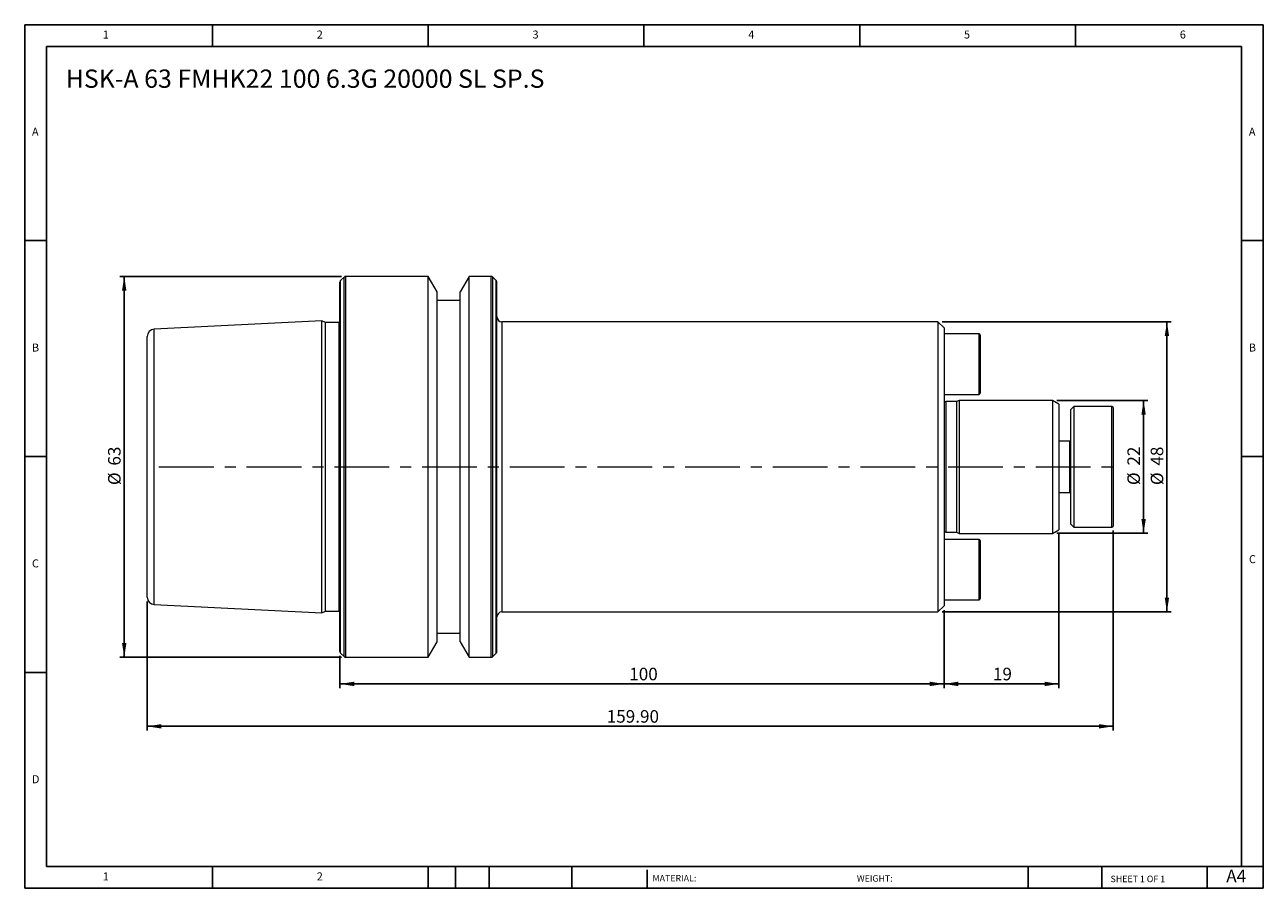
# Model space of a CAD drawing. Units: millimetres. Extents: x 4 to 209, y 3 to 146.
import ezdxf

# ---------------------------------------------------------------- set-up
doc = ezdxf.new("R2010")
doc.units = ezdxf.units.MM
doc.header["$LTSCALE"] = 0.714286
doc.linetypes.add('CENTERX2', pattern=[20.32, 12.7, -2.54, 2.54, -2.54])
doc.layers.add('DIM', color=179, linetype='Continuous')
doc.styles.add('SLDTEXTSTYLE0', font='TXT', dxfattribs={"width": 0.7})
doc.styles.add('SLDTEXTSTYLE1', font='TXT', dxfattribs={"width": 0.75})
doc.styles.add('SLDTEXTSTYLE2', font='TXT', dxfattribs={"width": 0.6875})
doc.dimstyles.new('SLDDIMSTYLE0', dxfattribs={"dimtxt": 2.078869, "dimasz": 2.358571, "dimexe": 0, "dimexo": 0.0625, "dimgap": 0.519717, "dimtad": 1, "dimrnd": 1e-09, "dimzin": 12, "dimdsep": 46, "dimtxsty": 'SLDTEXTSTYLE0', "dimsah": 1, "dimcen": 0.09, "dimadec": 0, "dimazin": 3, "dimtfac": 1, "dimtofl": 0, "dimtmove": 0, "dimatfit": 3, "dimfxl": 1, "dimfrac": 2, "dimtolj": 1, "dimtzin": 12, "dimarcsym": 0})
doc.dimstyles.new('SLDDIMSTYLE1', dxfattribs={"dimtxt": 2.078869, "dimasz": 2.358571, "dimexe": 0, "dimexo": 0.0625, "dimgap": 0.519717, "dimtad": 1, "dimrnd": 1e-09, "dimzin": 4, "dimdsep": 46, "dimtxsty": 'SLDTEXTSTYLE0', "dimsah": 1, "dimcen": 0.09, "dimadec": 0, "dimazin": 1, "dimtfac": 1, "dimtofl": 0, "dimtmove": 0, "dimatfit": 3, "dimfxl": 1, "dimfrac": 2, "dimtolj": 1, "dimtzin": 12, "dimarcsym": 0})

# ---------------------------------------------------------------- blocks, each defined once
blk = doc.blocks.new('_D')
at = {"layer": 'DIM'}
for p, q in [((155.67, 49.42), (155.67, 36.51)), ((55.67, 41.89), (55.67, 36.51)), ((55.67, 37.22), (155.67, 37.22))]:
    blk.add_line(p, q, dxfattribs=at)
for points in [[(55.67, 37.22), (58.03, 36.86), (58.03, 37.59)], [(155.67, 37.22), (153.31, 37.59), (153.31, 36.86)]]:
    blk.add_solid(points, dxfattribs=at)
at = {"layer": 'DIM', "insert": (103.56, 39.9), "char_height": 2.079, "attachment_point": 1, "style": 'SLDTEXTSTYLE0'}
blk.add_mtext('100', dxfattribs=at)
blk = doc.blocks.new('_D_1')
at = {"layer": 'DIM'}
for p, q in [((174.67, 62.02), (174.67, 36.51)), ((155.67, 49.42), (155.67, 36.51)), ((155.67, 37.22), (174.67, 37.22))]:
    blk.add_line(p, q, dxfattribs=at)
for points in [[(155.67, 37.22), (158.03, 36.86), (158.03, 37.59)], [(174.67, 37.22), (172.31, 37.59), (172.31, 36.86)]]:
    blk.add_solid(points, dxfattribs=at)
at = {"layer": 'DIM', "insert": (163.76, 39.9), "char_height": 2.079, "attachment_point": 1, "style": 'SLDTEXTSTYLE0'}
blk.add_mtext('19', dxfattribs=at)
blk = doc.blocks.new('_D_2')
at = {"layer": 'DIM'}
for p, q in [((174.34, 84.14), (189.41, 84.14)), ((188.7, 84.14), (188.7, 62.14)), ((174.34, 62.14), (189.41, 62.14))]:
    blk.add_line(p, q, dxfattribs=at)
for points in [[(188.7, 84.14), (188.34, 81.78), (189.06, 81.78)], [(188.7, 62.14), (189.06, 64.49), (188.34, 64.49)]]:
    blk.add_solid(points, dxfattribs=at)
at = {"layer": 'DIM', "char_height": 2.079, "attachment_point": 1, "rotation": 90, "style": 'SLDTEXTSTYLE0'}
for s, insert in [('22', (186.02, 73.34)), ('%%c', (186.02, 70.12))]:
    blk.add_mtext(s, dxfattribs=dict(at, insert=insert))
blk = doc.blocks.new('_D_3')
at = {"layer": 'DIM'}
for p, q in [((155.38, 97.14), (193.28, 97.14)), ((192.56, 97.14), (192.56, 49.14)), ((155.38, 49.14), (193.28, 49.14))]:
    blk.add_line(p, q, dxfattribs=at)
for points in [[(192.56, 97.14), (192.2, 94.78), (192.92, 94.78)], [(192.56, 49.14), (192.92, 51.49), (192.2, 51.49)]]:
    blk.add_solid(points, dxfattribs=at)
at = {"layer": 'DIM', "char_height": 2.079, "attachment_point": 1, "rotation": 90, "style": 'SLDTEXTSTYLE0'}
for s, insert in [('48', (189.88, 73.34)), ('%%c', (189.88, 70.12))]:
    blk.add_mtext(s, dxfattribs=dict(at, insert=insert))
blk = doc.blocks.new('_D_4')
at = {"layer": 'DIM'}
for p, q in [((55.92, 104.64), (19.25, 104.64)), ((19.97, 104.64), (19.97, 41.64)), ((55.92, 41.64), (19.25, 41.64))]:
    blk.add_line(p, q, dxfattribs=at)
for points in [[(19.97, 104.64), (19.6, 102.28), (20.33, 102.28)], [(19.97, 41.64), (20.33, 43.99), (19.6, 43.99)]]:
    blk.add_solid(points, dxfattribs=at)
at = {"layer": 'DIM', "char_height": 2.079, "attachment_point": 1, "rotation": 90, "style": 'SLDTEXTSTYLE0'}
for s, insert in [('63', (17.29, 73.34)), ('%%c', (17.29, 70.12))]:
    blk.add_mtext(s, dxfattribs=dict(at, insert=insert))
blk = doc.blocks.new('_D_5')
at = {"layer": 'DIM'}
for p, q in [((183.67, 62.62), (183.67, 29.49)), ((23.77, 50.84), (23.77, 29.49)), ((183.67, 30.21), (23.77, 30.21))]:
    blk.add_line(p, q, dxfattribs=at)
for points in [[(23.77, 30.21), (26.13, 29.84), (26.13, 30.57)], [(183.67, 30.21), (181.31, 30.57), (181.31, 29.84)]]:
    blk.add_solid(points, dxfattribs=at)
at = {"layer": 'DIM', "insert": (99.83, 32.89), "char_height": 2.079, "attachment_point": 1, "style": 'SLDTEXTSTYLE0'}
blk.add_mtext('159.90', dxfattribs=at)

msp = doc.modelspace()

# ---------------------------------------------------------------- linework, layer by layer
at = {"color": 7, "linetype": 'Continuous', "lineweight": 15}
for p, q in [((70.289, 104.636), (56.632, 104.636)), ((71.767, 102.077), (70.289, 104.636)), ((70.289, 73.136), (70.289, 104.636)), ((77.044, 104.636), (75.567, 102.077)), ((80.701, 104.636), (77.044, 104.636)), ((77.044, 73.136), (77.044, 104.636)), ((55.667, 73.136), (55.667, 103.671)), ((56.35, 104.519), (55.784, 103.953)), ((81.55, 103.953), (80.984, 104.519)), ((81.667, 73.136), (81.667, 103.671)), ((71.767, 73.136), (71.767, 102.077)), ((75.567, 100.636), (71.767, 100.636)), ((75.567, 73.136), (75.567, 102.077)), ((52.667, 97.307), (24.907, 95.916)), ((53.268, 97.026), (52.667, 97.307)), ((52.667, 73.136), (52.667, 97.307)), ((55.536, 97.026), (53.268, 97.026)), ((53.268, 73.136), (53.268, 97.026)), ((154.667, 97.136), (82.467, 97.136)), ((155.667, 96.136), (154.667, 97.136)), ((154.667, 97.136), (154.667, 49.136)), ((23.767, 73.136), (23.767, 94.717)), ((155.667, 96.136), (155.667, 50.136)), ((161.467, 95.136), (155.667, 95.136)), ((161.667, 94.936), (161.667, 85.336)), ((155.667, 85.136), (161.467, 85.136)), ((158.167, 84.136), (157.738, 83.936)), ((173.628, 84.136), (158.167, 84.136)), ((158.167, 84.136), (158.167, 62.136)), ((174.667, 83.536), (173.628, 84.136)), ((173.628, 84.136), (173.628, 62.136)), ((157.738, 83.936), (155.966, 83.936)), ((157.738, 83.936), (157.738, 62.336)), ((174.667, 83.536), (174.667, 62.736)), ((177.167, 83.136), (176.667, 82.636)), ((176.667, 63.636), (176.667, 82.636)), ((183.467, 83.136), (177.167, 83.136)), ((177.167, 83.136), (177.167, 63.136)), ((183.667, 82.936), (183.467, 83.136)), ((183.467, 63.136), (183.467, 83.136)), ((183.667, 82.936), (183.667, 63.336)), ((176.467, 77.386), (174.667, 77.386)), ((23.767, 51.555), (23.767, 73.136)), ((52.667, 48.966), (52.667, 73.136)), ((53.268, 49.246), (53.268, 73.136)), ((55.667, 42.602), (55.667, 73.136)), ((70.289, 41.636), (70.289, 73.136)), ((71.767, 44.195), (71.767, 73.136)), ((75.567, 44.195), (75.567, 73.136)), ((77.044, 41.636), (77.044, 73.136)), ((81.667, 42.602), (81.667, 73.136)), ((174.667, 68.886), (176.467, 68.886)), ((176.667, 63.636), (177.167, 63.136)), ((155.966, 62.336), (157.738, 62.336)), ((157.738, 62.336), (158.167, 62.136)), ((158.167, 62.136), (173.628, 62.136)), ((173.628, 62.136), (174.667, 62.736)), ((177.167, 63.136), (183.467, 63.136)), ((183.467, 63.136), (183.667, 63.336)), ((161.467, 61.136), (155.667, 61.136)), ((161.667, 60.936), (161.667, 51.336)), ((24.907, 50.357), (52.667, 48.966)), ((52.667, 48.966), (53.268, 49.246)), ((53.268, 49.246), (55.536, 49.246)), ((154.667, 49.136), (155.667, 50.136)), ((155.667, 51.136), (161.467, 51.136)), ((82.467, 49.136), (154.667, 49.136)), ((71.767, 45.636), (75.567, 45.636)), ((70.289, 41.636), (71.767, 44.195)), ((75.567, 44.195), (77.044, 41.636)), ((55.784, 42.319), (56.35, 41.753)), ((56.632, 41.636), (70.289, 41.636)), ((77.044, 41.636), (80.701, 41.636)), ((80.984, 41.753), (81.55, 42.319))]:
    msp.add_line(p, q, dxfattribs=at)
at = {"color": 8, "linetype": 'Continuous', "lineweight": 15}
for p, q in [((56.632, 73.136), (56.632, 104.636)), ((80.701, 73.136), (80.701, 104.636)), ((55.784, 73.136), (55.784, 103.953)), ((56.35, 73.136), (56.35, 104.519)), ((80.984, 73.136), (80.984, 104.519)), ((81.55, 73.136), (81.55, 103.953)), ((55.536, 73.136), (55.536, 97.026)), ((82.467, 97.136), (82.467, 73.136)), ((24.907, 73.136), (24.907, 95.916)), ((161.467, 85.136), (161.467, 95.136)), ((155.966, 83.936), (155.966, 62.336)), ((176.467, 68.886), (176.467, 77.386)), ((24.907, 50.357), (24.907, 73.136)), ((55.536, 49.246), (55.536, 73.136)), ((55.784, 42.319), (55.784, 73.136)), ((56.35, 41.753), (56.35, 73.136)), ((56.632, 41.636), (56.632, 73.136)), ((80.701, 41.636), (80.701, 73.136)), ((80.984, 41.753), (80.984, 73.136)), ((81.55, 42.319), (81.55, 73.136)), ((82.467, 73.136), (82.467, 49.136)), ((161.467, 51.136), (161.467, 61.136))]:
    msp.add_line(p, q, dxfattribs=at)
at = {"color": 7, "linetype": 'Continuous', "lineweight": 15, "flags": 128}
for points in [[(55.667, 97.044), (55.633, 97.036), (55.536, 97.026)], [(55.536, 49.246), (55.633, 49.237), (55.667, 49.229)]]:
    msp.add_lwpolyline(points, dxfattribs=at)
at = {"color": 7, "linetype": 'Continuous', "lineweight": 15}
for centre, radius, start, end in [((56.632, 104.236), 0.4, 90, 135), ((80.701, 104.236), 0.4, 45, 90), ((56.067, 103.671), 0.4, 135, 180), ((81.267, 103.671), 0.4, 0, 45), ((82.467, 97.936), 0.8, 180, 270), ((24.967, 94.717), 1.2, 92.86806, 180), ((161.467, 94.936), 0.2, 0, 90), ((161.467, 85.336), 0.2, 270, 0), ((155.966, 84.436), 0.5, 233.18058, 270), ((176.467, 77.586), 0.2, 270, 0), ((176.467, 68.686), 0.2, 0, 90), ((155.966, 61.836), 0.5, 90, 126.81942), ((161.467, 60.936), 0.2, 0, 90), ((24.967, 51.555), 1.2, 180, 267.13194), ((161.467, 51.336), 0.2, 270, 0), ((82.467, 48.336), 0.8, 90, 180), ((56.067, 42.602), 0.4, 180, 225), ((56.632, 42.036), 0.4, 225, 270), ((80.701, 42.036), 0.4, 270, 315), ((81.267, 42.602), 0.4, 315, 0)]:
    msp.add_arc(centre, radius, start, end, dxfattribs=at)
at = {"layer": 'DIM'}
for p, q in [((208.503, 146.279), (3.503, 146.279)), ((3.503, 146.279), (3.503, 3.422)), ((34.575, 142.708), (34.575, 146.279)), ((70.289, 146.279), (70.289, 142.708)), ((106.003, 146.279), (106.003, 142.708)), ((141.717, 146.279), (141.717, 142.708)), ((177.432, 142.708), (177.432, 146.279)), ((208.503, 55.029), (208.503, 146.279)), ((204.932, 142.708), (7.075, 142.708)), ((7.075, 142.708), (7.075, 6.994)), ((204.932, 6.994), (204.932, 142.708)), ((7.075, 110.565), (3.503, 110.565)), ((204.932, 110.565), (208.503, 110.565)), ((3.503, 74.851), (7.075, 74.851)), ((208.503, 74.851), (204.932, 74.851)), ((208.503, 3.422), (208.503, 55.029)), ((7.075, 39.136), (3.503, 39.136)), ((7.075, 6.994), (208.503, 6.994)), ((34.575, 3.422), (34.575, 6.994)), ((70.289, 6.994), (70.289, 3.422)), ((74.789, 6.994), (74.789, 3.422)), ((80.36, 6.994), (80.36, 3.422)), ((94.068, 6.994), (94.068, 3.422)), ((106.502, 6.458), (106.502, 3.422)), ((169.608, 6.994), (169.608, 3.422)), ((181.764, 6.994), (181.764, 3.422)), ((199.217, 3.422), (199.217, 6.994)), ((3.503, 3.422), (208.503, 3.422))]:
    msp.add_line(p, q, dxfattribs=at)
at = {"layer": 'DIM', "linetype": 'CENTERX2', "lineweight": 0}
msp.add_line((25.717, 73.136), (183.996, 73.136), dxfattribs=at)

# ---------------------------------------------------------------- texts
at = {"layer": 'DIM', "color": 7, "attachment_point": 1}
for s, insert, char_height, style in [('1', (16.42, 145.328), 1.323, 'SLDTEXTSTYLE1'), ('1', (16.42, 145.328), 1.323, 'SLDTEXTSTYLE1'), ('2', (51.836, 145.328), 1.323, 'SLDTEXTSTYLE1'), ('2', (51.836, 145.328), 1.323, 'SLDTEXTSTYLE1'), ('3', (87.551, 145.328), 1.323, 'SLDTEXTSTYLE1'), ('3', (87.551, 145.328), 1.323, 'SLDTEXTSTYLE1'), ('4', (123.265, 145.328), 1.323, 'SLDTEXTSTYLE1'), ('4', (123.265, 145.328), 1.323, 'SLDTEXTSTYLE1'), ('5', (158.979, 145.328), 1.323, 'SLDTEXTSTYLE1'), ('5', (158.979, 145.328), 1.323, 'SLDTEXTSTYLE1'), ('6', (194.694, 145.328), 1.323, 'SLDTEXTSTYLE1'), ('6', (194.694, 145.328), 1.323, 'SLDTEXTSTYLE1'), ('A', (4.694, 129.256), 1.323, 'SLDTEXTSTYLE1'), ('A', (4.694, 129.256), 1.323, 'SLDTEXTSTYLE1'), ('A', (206.122, 129.256), 1.323, 'SLDTEXTSTYLE1'), ('A', (206.122, 129.256), 1.323, 'SLDTEXTSTYLE1'), ('B', (4.694, 93.542), 1.323, 'SLDTEXTSTYLE1'), ('B', (4.694, 93.542), 1.323, 'SLDTEXTSTYLE1'), ('B', (206.122, 93.542), 1.323, 'SLDTEXTSTYLE1'), ('B', (206.122, 93.542), 1.323, 'SLDTEXTSTYLE1'), ('C', (4.694, 57.828), 1.323, 'SLDTEXTSTYLE1'), ('C', (4.694, 57.828), 1.323, 'SLDTEXTSTYLE1'), ('C', (206.141, 58.529), 1.323, 'SLDTEXTSTYLE1'), ('C', (206.141, 58.529), 1.323, 'SLDTEXTSTYLE1'), ('D', (4.694, 22.114), 1.323, 'SLDTEXTSTYLE1'), ('D', (4.694, 22.114), 1.323, 'SLDTEXTSTYLE1'), ('A4', (202.383, 6.478), 2.0789, 'SLDTEXTSTYLE1'), ('1', (16.42, 6.042), 1.323, 'SLDTEXTSTYLE1'), ('1', (16.42, 6.042), 1.323, 'SLDTEXTSTYLE1'), ('2', (51.836, 6.042), 1.323, 'SLDTEXTSTYLE1'), ('2', (51.836, 6.042), 1.323, 'SLDTEXTSTYLE1'), ('MATERIAL:', (107.408, 5.61), 1.0714, 'SLDTEXTSTYLE1'), ('WEIGHT:', (141.238, 5.573), 1.0704, 'SLDTEXTSTYLE1'), ('SHEET 1 OF 1', (183.232, 5.494), 1.07143, 'SLDTEXTSTYLE2')]:
    msp.add_mtext(s, dxfattribs=dict(at, insert=insert, char_height=char_height, style=style))
at = {"layer": 'DIM', "insert": (10.279, 138.877), "char_height": 3.02381, "attachment_point": 1, "style": 'SLDTEXTSTYLE0'}
msp.add_mtext('HSK-A 63 FMHK22 100 6.3G 20000 SL SP.S', dxfattribs=at)

# ---------------------------------------------------------------- dimensions: what is measured, and where the dimension line sits
at = {"layer": 'DIM'}
for base, p1, p2, picture, middle in [((19.967, 41.636), (56.632, 104.636), (56.632, 41.636), '_D_4', (19.967, 73.136)), ((192.562, 49.136), (154.667, 97.136), (154.667, 49.136), '_D_3', (192.562, 73.136)), ((188.698, 62.136), (173.628, 84.136), (173.628, 62.136), '_D_2', (188.698, 73.136))]:
    dim = msp.add_linear_dim(base=base, p1=p1, p2=p2, angle=90, text='%%c<>', dimstyle='SLDDIMSTYLE0', dxfattribs=at)
    dim.commit()
    dim.dimension.update_dxf_attribs({"geometry": picture, "text_midpoint": middle, "dimtype": 160})
for base, p1, p2, dimstyle, picture, middle in [((23.767, 30.208), (183.667, 63.336), (23.767, 51.555), 'SLDDIMSTYLE1', '_D_5', (103.717, 30.208)), ((174.667, 37.224), (155.667, 50.136), (174.667, 62.736), 'SLDDIMSTYLE0', '_D_1', (165.167, 37.224)), ((155.667, 37.224), (55.667, 42.602), (155.667, 50.136), 'SLDDIMSTYLE0', '_D', (105.667, 37.224))]:
    dim = msp.add_linear_dim(base=base, p1=p1, p2=p2, dimstyle=dimstyle, dxfattribs=at)
    dim.commit()
    dim.dimension.update_dxf_attribs({"geometry": picture, "text_midpoint": middle, "dimtype": 160})

doc.saveas('drawing.dxf')
